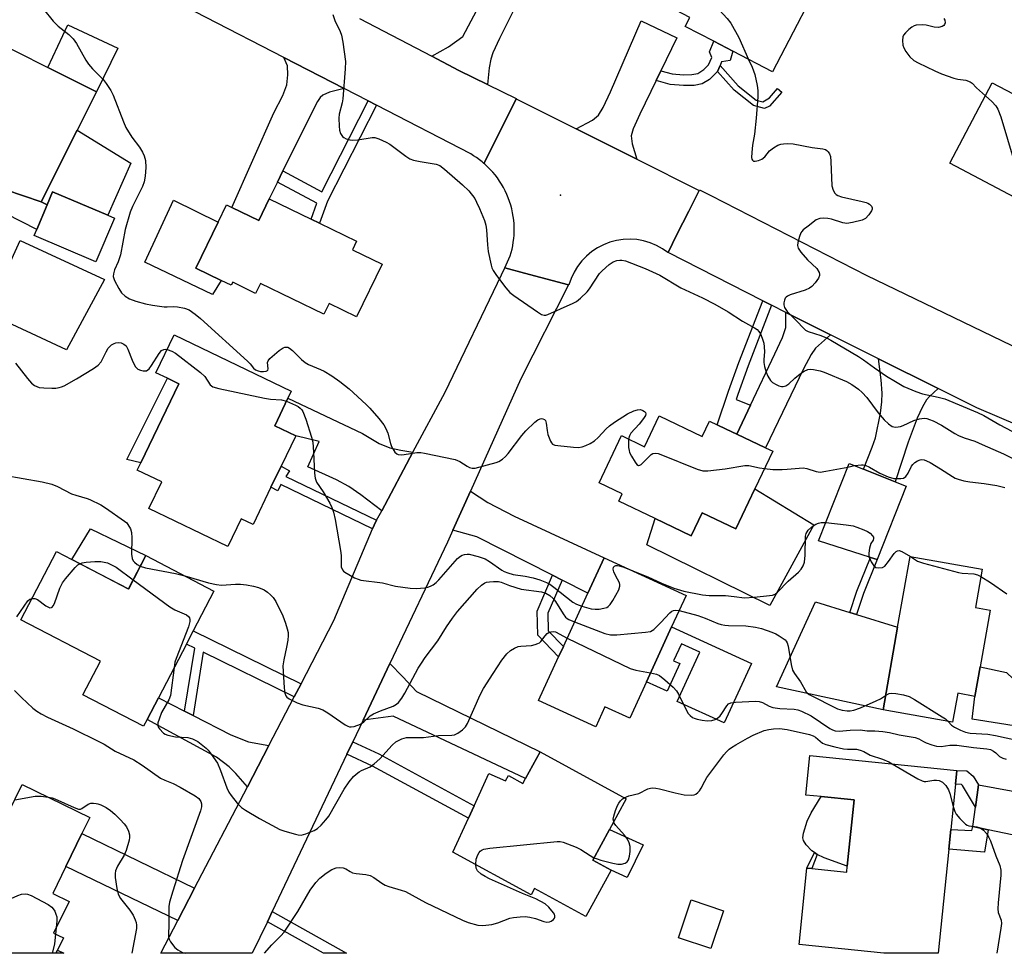
# Model space of a CAD drawing. Units: inches. Extents: x 1303759 to 1309759, y 485450 to 489451.
# Drawn here: x 1306297 to 1306583, y 485451 to 485721 of the extents above; entities that cross this region are included whole.
import ezdxf

# ---------------------------------------------------------------- set-up
doc = ezdxf.new("R2010")
doc.units = ezdxf.units.IN
doc.header["$MEASUREMENT"] = 0
for name, color, linetype in [('BLDG-Footprint', 5, 'Continuous'), ('CULTRL-Pad', 6, 'Continuous'), ('ELEV-Spot Elevation', 7, 'Continuous'), ('TRANS-Driveway', 251, 'Continuous'), ('TRANS-Non Street Sidewalk', 7, 'Continuous'), ('TRANS-Road', 130, 'Continuous'), ('Undefined', 1, 'Continuous')]:
    doc.layers.add(name, color=color, linetype=linetype)

msp = doc.modelspace()

# ---------------------------------------------------------------- linework, layer by layer
at = {"layer": 'BLDG-Footprint'}
for points, elevation in [([(1306525.66, 485741.84), (1306531.99, 485738.54), (1306515.24, 485706.34), (1306503.74, 485712.33), (1306498.19, 485715.21), (1306489.91, 485719.52), (1306491.25, 485722.11), (1306483.11, 485726.34), (1306492.4, 485744.2), (1306497.22, 485741.7), (1306505.1, 485756.84), (1306509.75, 485754.42), (1306509.33, 485753.62), (1306512.05, 485752.2), (1306524.92, 485745.51), (1306523.58, 485742.92)], 335.15), ([(1306286.53, 485716.87), (1306305.02, 485707.61), (1306319.07, 485700.58), (1306313.46, 485689.39), (1306303.04, 485668.59), (1306287.56, 485673.85), (1306289.46, 485677.63), (1306269.28, 485687.74), (1306271.39, 485691.96), (1306272.56, 485694.31), (1306280.76, 485710.67), (1306282.89, 485709.6)], 315.65), ([(1306602.71, 485684.2), (1306601.44, 485681.8), (1306599.1, 485683.03), (1306590.72, 485667.14), (1306566.7, 485679.81), (1306579.04, 485703.19), (1306605.39, 485689.29)], 307.84), ([(1306324.29, 485663.93), (1306318.91, 485651.24), (1306300.99, 485658.85), (1306301.75, 485660.64), (1306304.77, 485667.76), (1306306.36, 485671.53), (1306322.39, 485664.74)], 314.96), ([(1306381.36, 485663.58), (1306383.81, 485662.39), (1306394.57, 485657.17), (1306393.37, 485654.69), (1306401.96, 485650.52), (1306394.56, 485635.25), (1306386.59, 485639.12), (1306385.09, 485636.02), (1306366.67, 485644.95), (1306365.27, 485642.06), (1306358.63, 485645.28), (1306358.21, 485644.41), (1306355.28, 485645.83), (1306347.93, 485649.4), (1306354.41, 485662.75), (1306356.84, 485667.76), (1306358.38, 485667.01), (1306366.18, 485663.23), (1306369.2, 485669.48)], 313.49), ([(1306321.44, 485646.08), (1306310.41, 485625.68), (1306287.23, 485636.39), (1306290.23, 485642.88), (1306296.44, 485656.32), (1306296.94, 485657.4)], 315.03), ([(1306369.73, 485585.8), (1306364.51, 485574.95), (1306361.07, 485576.6), (1306357.21, 485568.58), (1306334.32, 485579.59), (1306338.04, 485587.32), (1306330.93, 485590.74), (1306331.98, 485592.92), (1306342.99, 485615.81), (1306339.66, 485617.41), (1306336.33, 485619.01), (1306341.63, 485630.03), (1306375.63, 485613.67), (1306374.65, 485611.63), (1306370.8, 485603.63), (1306376.9, 485600.69), (1306372.68, 485591.93)], 316.66), ([(1306482.4, 485606.48), (1306494.84, 485600.56), (1306496.95, 485604.98), (1306499.24, 485603.89), (1306501.83, 485602.65), (1306504.91, 485601.19), (1306513.27, 485597.2), (1306515.31, 485596.23), (1306510.1, 485585.3), (1306504.59, 485573.72), (1306494.82, 485578.37), (1306491.66, 485571.73), (1306481.22, 485576.7), (1306470.63, 485581.75), (1306471.66, 485583.9), (1306464.94, 485587.1), (1306471.45, 485600.77), (1306478.15, 485597.57)], 313.94), ([(1306554.09, 485586.13), (1306545.64, 485564.78), (1306543.71, 485565.4), (1306528.6, 485570.25), (1306537.48, 485592.7), (1306541.65, 485591.05), (1306550.86, 485587.41)], 314.8), ([(1306311.93, 485564.8), (1306328.35, 485556.27), (1306333.39, 485565.95), (1306353.16, 485555.67), (1306347.14, 485544.08), (1306345.17, 485540.3), (1306337.07, 485524.71), (1306333.76, 485518.35), (1306332.75, 485516.41), (1306315.13, 485525.56), (1306320.22, 485535.35), (1306297.17, 485547.33), (1306307.46, 485567.12)], 319.49), ([(1306478.67, 485529.34), (1306473.82, 485518.76), (1306466.6, 485522.07), (1306463.95, 485516.28), (1306447.37, 485523.88), (1306453.19, 485536.56), (1306454.57, 485539.56), (1306461.67, 485555.05), (1306466.39, 485565.33), (1306490.18, 485554.42), (1306485.99, 485545.29)], 317.05), ([(1306575.53, 485533.71), (1306574.01, 485525.11), (1306568.99, 485526), (1306567.51, 485517.6), (1306547.33, 485521.17), (1306551.57, 485545.14), (1306555.21, 485565.69), (1306576.12, 485561.99), (1306574.16, 485550.89), (1306578.44, 485550.14)], 316.63), ([(1306447.81, 485509.02), (1306472.79, 485495.39), (1306467.94, 485486.5), (1306463.09, 485477.61), (1306468.41, 485474.7), (1306461.05, 485461.21), (1306446.22, 485469.3), (1306445.24, 485467.5), (1306422.53, 485479.89), (1306427.01, 485489.71), (1306428.65, 485493.3), (1306432.95, 485502.71), (1306437.79, 485500.61), (1306438.61, 485502.11), (1306442.79, 485499.82), (1306443.6, 485501.31)], 321.4), ([(1306566.44, 485480.78), (1306563.37, 485450.54), (1306547.58, 485450.54), (1306523, 485453.06), (1306525.26, 485475.28), (1306526.69, 485475.14), (1306536.79, 485474.11), (1306536.96, 485475.79), (1306538.91, 485495.04), (1306529.34, 485496.01), (1306524.92, 485496.46), (1306526.08, 485507.94), (1306568.75, 485503.61), (1306568.35, 485499.6), (1306567.02, 485486.47)], 322.65), ([(1306307.75, 485451.46), (1306307.31, 485450.56), (1306273.56, 485450.57), (1306297.52, 485499.56), (1306317.16, 485489.96), (1306314.87, 485485.29), (1306310.2, 485475.75), (1306306.38, 485467.94), (1306311.16, 485465.6), (1306306.65, 485456.38), (1306309.48, 485454.99)], 324.99), ([(1306501.07, 485462.87), (1306497.39, 485451.89), (1306487.96, 485455.05), (1306491.64, 485466.03)], 322.96)]:
    msp.add_lwpolyline(points, close=True, dxfattribs=dict(at, elevation=elevation))
at = {"layer": 'CULTRL-Pad'}
for points in [[(1306325.29, 485713.21), (1306319.07, 485700.58), (1306305.02, 485707.61), (1306310.74, 485720.02)], [(1306329.06, 485679.86), (1306322.39, 485664.74), (1306306.36, 485671.53), (1306304.77, 485667.76), (1306303.04, 485668.59), (1306313.46, 485689.39)], [(1306355.28, 485645.83), (1306352.76, 485641.7), (1306333.13, 485651.09), (1306341.43, 485669.13), (1306354.41, 485662.75), (1306347.93, 485649.4)], [(1306342.99, 485615.81), (1306331.98, 485592.92), (1306327.88, 485593.85), (1306339.66, 485617.41)], [(1306527.22, 485574.9), (1306514.44, 485551.47), (1306478.76, 485569.04), (1306481.22, 485576.7), (1306491.66, 485571.73), (1306494.82, 485578.37), (1306504.59, 485573.72), (1306510.1, 485585.3)], [(1306333.39, 485565.95), (1306328.35, 485556.26), (1306311.93, 485564.8), (1306317.39, 485573.69)], [(1306551.57, 485545.14), (1306547.33, 485521.17), (1306516.39, 485527.87), (1306527.75, 485552.54), (1306537.73, 485549.44), (1306539.66, 485548.84)], [(1306485.99, 485545.29), (1306509.17, 485534.66), (1306501.25, 485517.4), (1306487.61, 485523.66), (1306494.15, 485537.92), (1306488.81, 485540.38), (1306486.55, 485535.45), (1306488.36, 485534.62), (1306484.68, 485526.59), (1306478.67, 485529.34)], [(1306538.91, 485495.04), (1306536.96, 485475.79), (1306530.21, 485478.25), (1306528.26, 485479.22), (1306527.47, 485479.76), (1306526.67, 485480.29), (1306525.01, 485482.02), (1306524.22, 485483.29), (1306524.08, 485484.08), (1306524.22, 485485.39), (1306525.28, 485488.89), (1306526.43, 485491.29), (1306529.34, 485496.01)], [(1306477.74, 485481.99), (1306473.04, 485472.54), (1306468.41, 485474.7), (1306463.09, 485477.61), (1306467.94, 485486.5)]]:
    msp.add_lwpolyline(points, close=True, dxfattribs=at)
at = {"layer": 'ELEV-Spot Elevation'}
msp.add_point((1306453.74, 485670.56, 310.85), dxfattribs=at)
at = {"layer": 'TRANS-Driveway'}
for points in [[(1306444.78, 485733.67), (1306442.87, 485729.82), (1306436.05, 485716.03), (1306434.14, 485711.82), (1306433.51, 485710.05), (1306433.07, 485707.47), (1306432.56, 485702.68), (1306424.22, 485706.77), (1306416.4, 485710.87), (1306421.26, 485713.58), (1306425.43, 485716.56), (1306439.14, 485742.55), (1306447.21, 485738.59)], [(1306482.87, 485706.66), (1306481.48, 485703.79), (1306476.78, 485694.07), (1306474.78, 485689.84), (1306474.24, 485687.8), (1306474.58, 485685.46), (1306475.85, 485681.02), (1306458.27, 485689.81), (1306463.02, 485692.34), (1306464.8, 485693.73), (1306466.15, 485695.96), (1306468.21, 485700.58), (1306477.19, 485721.14), (1306487.5, 485716.26)], [(1306390.99, 485701.5), (1306386.74, 485700.41), (1306384.75, 485699.58), (1306384.01, 485698.93), (1306383.18, 485697.73), (1306380.66, 485692.64), (1306373.21, 485677.58), (1306371.63, 485674.38), (1306369.2, 485669.48), (1306366.18, 485663.23), (1306358.38, 485667.01), (1306370.51, 485694.42), (1306373.21, 485699.49), (1306374.34, 485702.59), (1306374.64, 485705.45), (1306374.51, 485708.12), (1306373.46, 485710.56)], [(1306256.92, 485691.69), (1306258.57, 485689.64), (1306259.98, 485687.89), (1306287.57, 485673.85), (1306303.04, 485668.59), (1306304.77, 485667.76), (1306301.75, 485660.64), (1306265.55, 485679.07), (1306256.33, 485683.51), (1306248.55, 485686.95), (1306233.79, 485692.94), (1306237.77, 485701.01), (1306255.76, 485693.13)], [(1306532.09, 485629.99), (1306527.78, 485626.18), (1306526.51, 485624.33), (1306524.25, 485620.15), (1306513.27, 485597.2), (1306504.91, 485601.19), (1306508.87, 485609.57), (1306515.94, 485624.53), (1306518.15, 485629.26), (1306519.11, 485632.13), (1306519.09, 485636.52), (1306523.38, 485634.34)], [(1306563.29, 485614.42), (1306560.85, 485612.16), (1306559.95, 485611.15), (1306558.82, 485609.15), (1306557.28, 485605.87), (1306554.63, 485598.87), (1306550.86, 485587.41), (1306541.65, 485591.05), (1306544.22, 485597.45), (1306545.12, 485600.15), (1306546.55, 485607.3), (1306546.97, 485610.61), (1306547.1, 485613.13), (1306546.83, 485616.96), (1306545.97, 485623.06)], [(1306410.93, 485595.95), (1306401.86, 485578.98), (1306395.84, 485583.6), (1306392.36, 485586.03), (1306388.76, 485587.95), (1306380.42, 485591.69), (1306383.73, 485599.11), (1306376.9, 485600.69), (1306370.8, 485603.63), (1306374.65, 485611.63), (1306396.29, 485601.38), (1306401.09, 485598.5), (1306404.19, 485597.19), (1306407.37, 485596.59)], [(1306454.18, 485558.85), (1306451.44, 485560.25), (1306429.47, 485571.4), (1306422.49, 485573.31), (1306427.61, 485584.68), (1306432.65, 485581.39), (1306440.31, 485577.41), (1306466.39, 485565.33), (1306461.67, 485555.05)], [(1306396.46, 485518.23), (1306404.25, 485534.66), (1306408.03, 485530.8), (1306411.96, 485526.49), (1306447.81, 485509.02), (1306443.6, 485501.3), (1306405.19, 485519.32)], [(1306624.15, 485519.7), (1306621.83, 485507.46), (1306616.92, 485510.6), (1306611.56, 485512.42), (1306573.19, 485518.5), (1306574.01, 485525.11), (1306575.53, 485533.71), (1306583.12, 485532), (1306589.03, 485526.41), (1306591.03, 485524.89), (1306592.51, 485524.08), (1306594.32, 485523.7), (1306599.19, 485523.34), (1306618.28, 485520.15)], [(1306344.68, 485520.82), (1306347.1, 485519.58), (1306358.04, 485513.98), (1306363.22, 485511.91), (1306369.11, 485510.8), (1306362.87, 485498.82), (1306359.56, 485502.7), (1306357.64, 485504.69), (1306353.91, 485507.49), (1306333.76, 485518.35), (1306337.07, 485524.71)], [(1306618.85, 485491.81), (1306616.84, 485481.22), (1306591.26, 485483.58), (1306577.86, 485486.41), (1306573.38, 485487.36), (1306574.13, 485492.96), (1306574.99, 485499.4), (1306607.18, 485493.54), (1306613.38, 485492.44)], [(1306347.55, 485469.41), (1306342.68, 485460.05), (1306310.2, 485475.75), (1306314.87, 485485.29)]]:
    msp.add_lwpolyline(points, close=True, dxfattribs=at)
at = {"layer": 'TRANS-Non Street Sidewalk'}
for points in [[(1306500.04, 485708.2), (1306499.31, 485706.47), (1306499.28, 485706.45), (1306496.99, 485704.17), (1306494.85, 485702.85), (1306492.49, 485702.42), (1306489.42, 485702.36), (1306485.52, 485702.68), (1306481.48, 485703.79), (1306482.87, 485706.66), (1306486.14, 485705.76), (1306489.4, 485705.51), (1306491.86, 485705.56), (1306493.61, 485705.89), (1306495.36, 485707.03), (1306496.72, 485708.42), (1306497.61, 485710.48), (1306496.99, 485712.18), (1306498.19, 485715.21), (1306503.74, 485712.33), (1306502.96, 485709.65), (1306500.49, 485709.25)], [(1306499.28, 485706.45), (1306499.31, 485706.47), (1306500.04, 485708.2), (1306505.32, 485702.33), (1306510.55, 485698.12), (1306512.45, 485697.64), (1306514.4, 485698.81), (1306516.68, 485701.54), (1306518.01, 485700.43), (1306514.41, 485696.39), (1306512.94, 485695.74), (1306509.73, 485696.56), (1306504.13, 485701.07)], [(1306400.35, 485696.66), (1306386.16, 485668.84), (1306383.81, 485662.39), (1306381.37, 485663.58), (1306383.07, 485668.26), (1306371.63, 485674.38), (1306373.21, 485677.58), (1306384.5, 485671.54), (1306397.95, 485697.91)], [(1306514.97, 485638.62), (1306508.19, 485620.99), (1306505.18, 485612.71), (1306504.7, 485611.28), (1306508.87, 485609.57), (1306504.91, 485601.19), (1306501.83, 485602.65), (1306499.24, 485603.89), (1306502.49, 485613.65), (1306505.52, 485621.98), (1306512.42, 485639.92)], [(1306400.39, 485576.23), (1306399.64, 485574.83), (1306399.17, 485573.71), (1306372.57, 485586.57), (1306371.75, 485584.75), (1306369.73, 485585.8), (1306372.68, 485591.93), (1306375.09, 485590.56), (1306374.08, 485588.95)], [(1306541.67, 485554.92), (1306539.66, 485548.84), (1306537.73, 485549.44), (1306539.77, 485555.62), (1306543.71, 485565.4), (1306545.64, 485564.78)], [(1306454.18, 485558.85), (1306450.07, 485549.21), (1306450.19, 485544.12), (1306454.57, 485539.56), (1306453.19, 485536.56), (1306447.14, 485542.86), (1306446.99, 485549.81), (1306451.44, 485560.25)], [(1306378.46, 485528.76), (1306376.5, 485524.98), (1306350.03, 485537.93), (1306347.1, 485519.58), (1306344.68, 485520.82), (1306347.6, 485539.12), (1306345.17, 485540.3), (1306347.14, 485544.08)], [(1306391.78, 485508.35), (1306393.46, 485511.91), (1306401, 485508.39), (1306428.65, 485493.3), (1306427.01, 485489.71), (1306399.22, 485504.87)], [(1306574.99, 485499.4), (1306574.13, 485492.96), (1306570.41, 485499.25), (1306570.09, 485499.52), (1306568.35, 485499.6), (1306568.75, 485503.61), (1306571.63, 485503.47), (1306573.51, 485501.9)], [(1306577.86, 485486.41), (1306576.73, 485479.93), (1306566.44, 485480.78), (1306567.02, 485486.47), (1306573.08, 485486.22), (1306573.38, 485487.36)], [(1306528.26, 485479.22), (1306526.69, 485475.13), (1306525.26, 485475.28), (1306527.47, 485479.76)], [(1306368.7, 485459.71), (1306369.3, 485460.94), (1306370.11, 485462.65), (1306391.64, 485450.56), (1306385, 485450.56)], [(1306307.75, 485451.46), (1306309.58, 485450.56), (1306307.31, 485450.56)]]:
    msp.add_lwpolyline(points, close=True, dxfattribs=at)
at = {"layer": 'TRANS-Road'}
msp.add_lwpolyline([(1306395.45, 485721.83), (1306416.4, 485710.87), (1306424.22, 485706.77), (1306432.56, 485702.68), (1306440.9, 485698.58), (1306440.86, 485698.51), (1306435.61, 485687.99), (1306431.52, 485679.79), (1306431.02, 485680.22), (1306430.2, 485680.86), (1306429.38, 485681.46), (1306428.54, 485682.02), (1306427.68, 485682.54), (1306400.35, 485696.66), (1306397.95, 485697.91), (1306390.99, 485701.5), (1306373.46, 485710.56), (1306328.41, 485733.85)], dxfattribs=at)
for points in [[(1306458.27, 485689.81), (1306475.85, 485681.02), (1306493.96, 485671.96), (1306490.97, 485665.96), (1306487.54, 485659.1), (1306484.96, 485653.92), (1306484.93, 485653.88), (1306483.31, 485655.02), (1306481.58, 485655.98), (1306479.75, 485656.75), (1306477.84, 485657.31), (1306475.89, 485657.66), (1306473.91, 485657.79), (1306471.93, 485657.71), (1306469.97, 485657.41), (1306468.05, 485656.9), (1306466.2, 485656.18), (1306464.44, 485655.27), (1306462.79, 485654.17), (1306461.27, 485652.89), (1306459.9, 485651.46), (1306458.69, 485649.89), (1306457.66, 485648.19), (1306456.82, 485646.39), (1306456.19, 485644.52), (1306456.1, 485644.54), (1306443.3, 485647.97), (1306437.59, 485649.51), (1306439.15, 485652.94), (1306439.43, 485653.89), (1306439.67, 485654.87), (1306439.88, 485655.88), (1306440.05, 485656.9), (1306440.17, 485657.94), (1306440.26, 485658.99), (1306440.3, 485660.06), (1306440.3, 485661.13), (1306440.25, 485662.22), (1306440.16, 485663.3), (1306440.01, 485664.39), (1306439.83, 485665.48), (1306439.59, 485666.56), (1306439.3, 485667.63), (1306438.97, 485668.69), (1306438.59, 485669.74), (1306438.17, 485670.77), (1306437.7, 485671.78), (1306437.19, 485672.76), (1306436.63, 485673.72), (1306436.04, 485674.65), (1306435.41, 485675.55), (1306434.75, 485676.42), (1306434.06, 485677.25), (1306433.34, 485678.05), (1306432.59, 485678.81), (1306431.81, 485679.53), (1306431.52, 485679.79), (1306435.61, 485687.99), (1306440.86, 485698.51)], [(1306620.97, 485609.33), (1306620.02, 485604.23), (1306619.35, 485600.66), (1306619.16, 485599.64), (1306617.41, 485590.32), (1306610.64, 485593.5), (1306574.51, 485608.81), (1306563.29, 485614.42), (1306545.97, 485623.06), (1306532.09, 485629.99), (1306523.38, 485634.34), (1306519.09, 485636.52), (1306514.97, 485638.62), (1306512.42, 485639.92), (1306484.96, 485653.92), (1306487.54, 485659.1), (1306490.97, 485665.96), (1306493.96, 485671.96), (1306494.06, 485672.15), (1306497.41, 485670.43), (1306542.62, 485647.28), (1306620.99, 485609.43)], [(1306456.1, 485644.54), (1306442.25, 485617.21), (1306427.61, 485584.68), (1306422.49, 485573.31), (1306420.92, 485569.82), (1306404.25, 485534.66), (1306396.46, 485518.23), (1306393.46, 485511.91), (1306391.78, 485508.35), (1306370.11, 485462.65), (1306369.3, 485460.94), (1306368.7, 485459.71), (1306364.28, 485450.56), (1306337.73, 485450.56), (1306342.68, 485460.05), (1306347.55, 485469.41), (1306362.87, 485498.82), (1306369.11, 485510.8), (1306376.5, 485524.98), (1306378.46, 485528.76), (1306388, 485547.08), (1306399.17, 485573.71), (1306399.64, 485574.83), (1306400.39, 485576.23), (1306401.86, 485578.98), (1306410.93, 485595.95), (1306420.24, 485613.37), (1306436.64, 485647.42), (1306437.59, 485649.51), (1306443.3, 485647.97)]]:
    msp.add_lwpolyline(points, close=True, dxfattribs=at)
at = {"layer": 'Undefined'}
for p, q in [((1306537.07, 485591.66, 314), (1306539.1, 485592.06, 314)), ((1306307.42, 485457.95, 326), (1306307.23, 485456.09, 326))]:
    msp.add_line(p, q, dxfattribs=at)
for points, elevation in [([(1306487.01, 485733.83), (1306487.94, 485734.03), (1306489.4, 485733.96), (1306490.8, 485733.66), (1306491.53, 485733.23), (1306492.58, 485732.21), (1306502.06, 485721.84), (1306503.15, 485720.43), (1306505.48, 485716.27), (1306508.26, 485709.97)], 310), ([(1306303.67, 485724.5), (1306306.52, 485721.1), (1306307.93, 485719.62), (1306311.06, 485717.17), (1306312.36, 485715.96), (1306313.27, 485714.59), (1306316, 485709.78), (1306316.8, 485708.53), (1306317.94, 485707.24), (1306321, 485704.11), (1306321.89, 485703), (1306323.3, 485700.89), (1306323.97, 485699.62), (1306326.9, 485691.8), (1306327.62, 485690.17), (1306329.35, 485687.38), (1306331.59, 485684.53), (1306332.42, 485683.02), (1306332.9, 485681.97), (1306333.27, 485680.61), (1306333.44, 485678.63), (1306333.21, 485676.08), (1306332.9, 485674.41), (1306332.41, 485673.07), (1306329.53, 485667.29), (1306328.89, 485665.64), (1306327.4, 485660.58), (1306326.04, 485653.29), (1306325.34, 485651.18), (1306324.3, 485648.89), (1306323.99, 485647.76), (1306323.94, 485646.92), (1306324.28, 485645.84), (1306325.54, 485643.47), (1306326.38, 485642.25), (1306327.46, 485641.23), (1306328.69, 485640.5), (1306330.54, 485639.79), (1306333.29, 485639.03), (1306335.3, 485638.6), (1306338.77, 485638.14), (1306339.6, 485638.12), (1306341.56, 485638.26), (1306342.64, 485638.19), (1306344.64, 485637.79), (1306345.95, 485637.27), (1306347.77, 485636.04), (1306349.32, 485634.73), (1306362.88, 485622.39), (1306363.65, 485621.57), (1306364.61, 485620.32), (1306365.25, 485619.88), (1306365.98, 485619.57), (1306366.69, 485619.4), (1306367.54, 485619.37), (1306368.31, 485619.48), (1306368.71, 485619.65), (1306368.84, 485619.78), (1306368.93, 485620.13), (1306368.76, 485622.02), (1306368.9, 485622.5), (1306369.39, 485623.14), (1306372.06, 485625.46), (1306373.24, 485626.28), (1306373.72, 485626.44), (1306374.19, 485626.48), (1306374.64, 485626.41), (1306375.11, 485626.19), (1306375.98, 485625.5), (1306378.6, 485622.89), (1306379.66, 485621.99), (1306380.64, 485621.45), (1306384.14, 485619.97), (1306385.18, 485619.46), (1306387.34, 485618.09), (1306389.74, 485616.44), (1306392.41, 485614.37), (1306397.37, 485609.81), (1306398.37, 485608.76), (1306401.03, 485605.7), (1306402.47, 485603.89), (1306403.02, 485602.87), (1306403.59, 485601.52), (1306404.37, 485598.45), (1306404.66, 485597.65), (1306405.05, 485596.92), (1306405.67, 485596.02), (1306406.2, 485595.49), (1306406.65, 485595.28), (1306407.46, 485595.21), (1306408.33, 485595.29), (1306412.05, 485595.89), (1306413.18, 485595.87), (1306414.32, 485595.73), (1306423.16, 485593.82), (1306424.48, 485593.28), (1306426.61, 485591.87), (1306427.34, 485591.49), (1306428.12, 485591.3), (1306428.94, 485591.35), (1306435.09, 485592.99), (1306435.88, 485593.31), (1306436.87, 485593.94), (1306437.78, 485594.7), (1306438.6, 485595.55), (1306442.51, 485600.81), (1306443.64, 485602.17), (1306446.3, 485604.73), (1306447.15, 485605.34), (1306447.8, 485605.63), (1306448.24, 485605.73), (1306448.66, 485605.69), (1306449.05, 485605.48), (1306449.34, 485605.13), (1306449.59, 485604.4), (1306449.83, 485602.26), (1306450.11, 485601.11), (1306450.82, 485599.19), (1306451.08, 485598.72), (1306451.42, 485598.34), (1306452.12, 485598.03), (1306452.93, 485597.88), (1306457.56, 485597.4), (1306458.99, 485597.36), (1306460.07, 485597.55), (1306461.12, 485597.88), (1306462.39, 485598.52), (1306463.6, 485599.27), (1306464.67, 485600.19), (1306466.96, 485602.72), (1306467.96, 485603.66), (1306469.41, 485604.67), (1306473.19, 485607.06), (1306475.03, 485607.94), (1306476.11, 485608.29), (1306476.91, 485608.31), (1306477.67, 485608.04), (1306478.11, 485607.77), (1306478.42, 485607.44), (1306478.51, 485607.07), (1306478.38, 485606.64), (1306477.82, 485605.73), (1306476.58, 485604.11), (1306474.14, 485601.47), (1306473.72, 485600.76), (1306473.5, 485599.79)], 314), ([(1306387.66, 485722.95), (1306388.28, 485721.28), (1306389.82, 485718.08), (1306390.23, 485716.99), (1306390.6, 485714.94), (1306391.31, 485709.31), (1306391.24, 485707.27), (1306390.58, 485698.52), (1306390.38, 485697.38), (1306389.54, 485694.07), (1306389.41, 485692.94), (1306389.47, 485690.61), (1306389.59, 485689.46), (1306389.92, 485688.44), (1306390.5, 485687.6), (1306390.87, 485687.26), (1306391.58, 485686.89), (1306392.65, 485686.59), (1306393.47, 485686.49), (1306394.95, 485686.61), (1306399.05, 485687.27), (1306399.91, 485687.26), (1306401.01, 485686.95), (1306403.15, 485685.97), (1306404.17, 485685.39), (1306408.84, 485681.86), (1306410.06, 485681.1), (1306411.11, 485680.74), (1306413.03, 485680.31), (1306417.67, 485679.59), (1306418.74, 485679.18), (1306420.1, 485678.15), (1306425.32, 485673.59), (1306427.18, 485671.81), (1306428.84, 485669.56), (1306429.39, 485668.54), (1306430.25, 485666.65), (1306431.64, 485663.21), (1306432.04, 485661.87), (1306432.29, 485660.48), (1306432.51, 485656.19), (1306432.76, 485654.2), (1306433.58, 485650.26), (1306433.83, 485649.44), (1306434.2, 485648.66), (1306435.2, 485647.21), (1306437.88, 485643.67), (1306439.05, 485642.36), (1306440.22, 485641.47), (1306447.03, 485636.74), (1306448.26, 485635.97), (1306449.01, 485635.73), (1306449.52, 485635.77), (1306450.05, 485635.92), (1306457.39, 485639.2), (1306458.39, 485639.73), (1306459.53, 485640.63), (1306461.44, 485642.46), (1306462.14, 485643.37), (1306465.04, 485647.78), (1306465.84, 485648.64), (1306467.83, 485650.41), (1306469.01, 485651.24), (1306470.09, 485651.6), (1306470.94, 485651.73), (1306471.5, 485651.73), (1306472.58, 485651.49), (1306478.33, 485649.31), (1306482.54, 485647.39), (1306488.61, 485643.65), (1306494.9, 485640.8), (1306498.49, 485638.93), (1306502.37, 485636.66), (1306506.6, 485633.96), (1306510.06, 485632.03), (1306510.77, 485631.56), (1306511.31, 485631.03), (1306511.74, 485630.34), (1306512.29, 485629.02), (1306512.7, 485627.63), (1306512.86, 485626.53), (1306512.95, 485625.14), (1306512.75, 485622.83), (1306512.75, 485621.97), (1306512.95, 485620.85), (1306513.42, 485619.18), (1306513.92, 485618.03), (1306514.69, 485616.79), (1306515.29, 485616.18), (1306516.29, 485615.57), (1306517.08, 485615.22), (1306517.89, 485615), (1306518.4, 485615.01), (1306519.11, 485615.26), (1306519.98, 485615.85), (1306521.75, 485617.49), (1306523.26, 485618.7), (1306524.45, 485619.52), (1306525.47, 485619.98), (1306526.29, 485620.05), (1306527.13, 485619.95), (1306529.11, 485619.55), (1306530.22, 485619.23), (1306536.75, 485616.46), (1306538.28, 485615.58), (1306540.22, 485614.27), (1306541.28, 485613.3), (1306542.62, 485611.8), (1306545.94, 485607.39), (1306547.64, 485605.37), (1306548.88, 485604.18), (1306550.01, 485603.45), (1306550.5, 485603.28), (1306551.02, 485603.23), (1306552.39, 485603.43), (1306553.17, 485603.72), (1306556.23, 485605.21), (1306557.89, 485605.69), (1306559.25, 485605.8), (1306560.02, 485605.71), (1306560.8, 485605.5), (1306561.88, 485605.03), (1306564.26, 485603.82), (1306568.19, 485601.41), (1306569.23, 485600.84), (1306570.87, 485600.17), (1306573.95, 485599.14), (1306576.11, 485598.24), (1306582.31, 485595.47), (1306587.16, 485593.07)], 312), ([(1306565.01, 485721.84), (1306565.24, 485721.36), (1306565.32, 485720.6), (1306565.21, 485720.13), (1306564.93, 485719.76), (1306564.48, 485719.5), (1306563.38, 485719.23), (1306562.16, 485719.3), (1306559.89, 485719.89), (1306558.71, 485720.01), (1306556.94, 485719.87), (1306556.39, 485719.71), (1306555.69, 485719.3), (1306554.82, 485718.6), (1306553.81, 485717.63), (1306553.31, 485717), (1306553.11, 485716.52), (1306552.98, 485715.45), (1306553.11, 485714.06), (1306553.38, 485713.28), (1306553.92, 485712.28), (1306555.07, 485710.66), (1306556.26, 485709.66), (1306557.56, 485708.94), (1306562.39, 485706.61), (1306564.29, 485705.8), (1306567.87, 485704.54), (1306568.99, 485704.24), (1306571.37, 485703.89), (1306572.61, 485703.46), (1306573.2, 485703.02), (1306574.48, 485701.67), (1306577.05, 485699.42)], 308), ([(1306508.26, 485709.97), (1306509.34, 485707.67), (1306510.1, 485705.56), (1306510.82, 485702.4), (1306511, 485700.89), (1306510.96, 485699.14), (1306510.52, 485692.95), (1306510, 485688.28), (1306509.47, 485685.05), (1306509.23, 485682.94), (1306509.19, 485681.47), (1306509.27, 485681.01), (1306509.42, 485680.68), (1306509.78, 485680.42), (1306510.21, 485680.38), (1306511.2, 485680.62), (1306512.21, 485681.05), (1306513.06, 485681.7), (1306514.41, 485683.38), (1306515.55, 485684.32), (1306516.82, 485685.07), (1306517.63, 485685.32), (1306518.47, 485685.48), (1306519.6, 485685.56), (1306521.28, 485685.41), (1306526.72, 485684.38), (1306529.85, 485684.01), (1306530.63, 485683.79), (1306531.07, 485683.54), (1306531.4, 485683.18), (1306531.78, 485682.52), (1306532.04, 485681.77), (1306532.22, 485680.33), (1306532.51, 485673.29), (1306532.85, 485671.99), (1306533.35, 485671.1), (1306533.72, 485670.74), (1306534.17, 485670.46), (1306535.26, 485670.06), (1306541.32, 485668.77), (1306542.43, 485668.47), (1306542.95, 485668.25), (1306543.4, 485667.93), (1306543.94, 485667.34), (1306544.16, 485666.92), (1306544.18, 485666.47), (1306544.02, 485666.02), (1306543.24, 485664.87), (1306542.26, 485663.83), (1306541.28, 485663.31), (1306538.5, 485662.58), (1306536.82, 485662.36), (1306535.71, 485662.54), (1306532.42, 485663.57), (1306531.3, 485663.83), (1306530.14, 485663.92), (1306528.99, 485663.81), (1306527.95, 485663.36), (1306525.56, 485661.59), (1306524.18, 485660.47), (1306523.78, 485660.05), (1306523.47, 485659.59), (1306523.06, 485658.52), (1306522.65, 485656.82), (1306522.55, 485655.99), (1306522.68, 485655.2), (1306523.46, 485654.01), (1306525.44, 485651.75), (1306528.14, 485649.23), (1306528.8, 485648.13), (1306528.93, 485647.67), (1306528.9, 485647.21), (1306528.58, 485646.51), (1306527.6, 485645.13), (1306526.68, 485644.06), (1306526.03, 485643.55), (1306524.74, 485643), (1306520.38, 485641.6), (1306519.63, 485641.28), (1306519.2, 485641), (1306518.89, 485640.62), (1306518.7, 485640.13), (1306518.56, 485639.3), (1306518.55, 485638.73), (1306518.73, 485637.93), (1306519.47, 485636.79), (1306522.5, 485633.8), (1306524.02, 485632.16), (1306524.87, 485631.42), (1306525.62, 485631.03), (1306529.25, 485629.79), (1306530.9, 485629.14), (1306532.21, 485628.5), (1306540.23, 485623.72), (1306541.7, 485622.74), (1306544.81, 485620.43), (1306548.37, 485618.04), (1306550.94, 485616.46), (1306553.39, 485615.07), (1306556.85, 485613.57), (1306558.75, 485612.87), (1306563.33, 485611.98), (1306565.31, 485611.42), (1306574.71, 485607.53), (1306576.54, 485606.57), (1306581.23, 485603.89), (1306584.67, 485602.09)], 310), ([(1306577.05, 485699.42), (1306578.88, 485697.76), (1306580.04, 485696.51), (1306580.63, 485695.52), (1306581.53, 485693.32), (1306585.36, 485680.37), (1306585.67, 485678.95), (1306586.3, 485674.43), (1306586.48, 485673.65), (1306586.7, 485673.15), (1306587.16, 485672.42), (1306588.26, 485671.04), (1306589.45, 485669.81), (1306590.12, 485669.45), (1306591.75, 485669.09)], 308), ([(1306295.56, 485621.82), (1306299.05, 485617.36), (1306300.21, 485616), (1306301.12, 485615.31), (1306302.44, 485614.78), (1306303.85, 485614.62), (1306306.16, 485614.56), (1306307.3, 485614.58), (1306308.28, 485614.7), (1306308.97, 485614.89), (1306309.75, 485615.23), (1306313.29, 485617.23), (1306318.23, 485620.22), (1306319.62, 485621.22), (1306320.42, 485622.23), (1306321.88, 485625.14), (1306322.49, 485626.15), (1306323.49, 485627.12), (1306324.19, 485627.56), (1306324.68, 485627.74), (1306325.43, 485627.81), (1306326.23, 485627.67), (1306327.01, 485627.33), (1306327.67, 485626.84), (1306328.2, 485625.9), (1306329.4, 485622.64), (1306330.35, 485620.85), (1306330.69, 485620.42), (1306331.1, 485620.09), (1306331.82, 485619.78), (1306332.59, 485619.6), (1306333.1, 485619.56), (1306333.58, 485619.62), (1306333.98, 485619.83), (1306334.38, 485620.2), (1306335.06, 485621.12), (1306337.27, 485624.63), (1306337.98, 485625.48), (1306338.59, 485625.8), (1306339.09, 485625.83), (1306339.57, 485625.75)], 316), ([(1306339.57, 485625.75), (1306340.99, 485625.27), (1306342.02, 485624.71), (1306349.3, 485619.11), (1306350.57, 485617.92), (1306352.12, 485615.52), (1306352.9, 485614.95), (1306354.56, 485614.47), (1306367.85, 485611.68), (1306369.59, 485611.39), (1306372.76, 485611.17), (1306374.24, 485610.78)], 316), ([(1306374.24, 485610.78), (1306376.87, 485609.63), (1306377.62, 485609.22), (1306378.2, 485608.79), (1306378.67, 485608.24), (1306378.95, 485607.75), (1306379.82, 485605.59), (1306381.51, 485600.29), (1306381.84, 485598.88), (1306382.08, 485595.94), (1306382.33, 485589.84), (1306382.51, 485588.43), (1306382.96, 485587.3), (1306384.9, 485584.44), (1306386.77, 485581.18), (1306387.41, 485579.9), (1306387.89, 485578.57), (1306388.4, 485576.4), (1306389.94, 485567.43), (1306390.08, 485565.98), (1306390.06, 485563.49), (1306390.14, 485562.74), (1306390.47, 485561.86), (1306390.77, 485561.47), (1306391.19, 485561.12), (1306393.94, 485559.55), (1306394.98, 485559.07), (1306395.79, 485558.85), (1306402.06, 485558.09), (1306405.87, 485557.09), (1306410.13, 485556.47), (1306411.84, 485556.37), (1306414.41, 485556.64), (1306415.24, 485556.79), (1306416.04, 485557.04), (1306416.76, 485557.47), (1306417.64, 485558.19), (1306418.41, 485558.97), (1306422.46, 485563.61), (1306423.85, 485565.07), (1306424.69, 485565.8), (1306425.16, 485566.07), (1306425.91, 485566.32), (1306426.69, 485566.42), (1306427.27, 485566.38), (1306429.89, 485565.73), (1306431.87, 485564.99), (1306433.09, 485564.26), (1306436.67, 485561.75), (1306437.42, 485561.35), (1306438.44, 485560.94), (1306440.02, 485560.48), (1306443.45, 485560), (1306445.8, 485559.49), (1306447.76, 485558.89), (1306449.65, 485558.14), (1306450.62, 485557.63), (1306451.81, 485556.8), (1306457.36, 485552.46), (1306458.41, 485551.87), (1306459.96, 485551.31)], 316), ([(1306473.5, 485599.79), (1306473.51, 485597.3), (1306473.62, 485596.43), (1306473.79, 485595.87), (1306474.31, 485594.81), (1306475.4, 485593.04), (1306475.89, 485592.4), (1306476.4, 485592.06), (1306476.78, 485592.16), (1306477.17, 485592.44), (1306479.43, 485594.75), (1306480.09, 485595.3), (1306480.56, 485595.57), (1306481.27, 485595.69), (1306482.05, 485595.61), (1306482.89, 485595.34), (1306493.36, 485591.03), (1306495.04, 485590.53), (1306496.49, 485590.53), (1306501.49, 485591.11), (1306507.27, 485592.11), (1306508.38, 485592.06), (1306511.5, 485591.42), (1306512.92, 485591.21)], 314), ([(1306539.1, 485592.06), (1306541.05, 485592.34), (1306541.61, 485592.33), (1306542.15, 485592.21), (1306543.42, 485591.61), (1306546.43, 485589.91), (1306548.82, 485588.85), (1306550.48, 485588.36), (1306551.36, 485588.29), (1306552.51, 485588.31), (1306553.3, 485588.47), (1306553.94, 485588.92), (1306554.59, 485589.85), (1306555.64, 485591.94), (1306555.97, 485592.4), (1306556.6, 485592.98), (1306557.3, 485593.45), (1306558.06, 485593.77), (1306558.52, 485593.82), (1306559.23, 485593.75), (1306559.98, 485593.48), (1306561, 485592.95), (1306563.97, 485591.16), (1306567.5, 485588.91), (1306568.28, 485588.47), (1306569.09, 485588.15), (1306570.79, 485587.7), (1306572.51, 485587.36), (1306576.65, 485586.92), (1306580.37, 485586.28), (1306582.64, 485585.73)], 314), ([(1306512.92, 485591.21), (1306515.4, 485590.96), (1306518.06, 485590.94), (1306519.53, 485591), (1306522.98, 485591.38), (1306524.12, 485591.39), (1306525.18, 485591.22), (1306527.97, 485590.34), (1306529.06, 485590.2), (1306530.77, 485590.42), (1306537.07, 485591.66)], 314), ([(1306292.3, 485589.31), (1306303.29, 485587.34), (1306306.12, 485586.67), (1306307.74, 485586.05), (1306311.86, 485583.92), (1306313.14, 485583.47), (1306316.34, 485582.52), (1306317.15, 485582.21), (1306320.34, 485580.66), (1306321.71, 485579.86), (1306327.2, 485575.98), (1306327.85, 485575.44), (1306328.22, 485575.02), (1306328.92, 485573.74), (1306329.24, 485572.62), (1306329.31, 485571.15), (1306329.23, 485566.39), (1306329.41, 485565.07), (1306329.73, 485564.45), (1306330.08, 485564.05), (1306330.94, 485563.41), (1306331.81, 485562.92)], 318), ([(1306474.77, 485561.49), (1306479.08, 485559.81), (1306483.02, 485557.95), (1306486.59, 485556.5), (1306489.56, 485555.66), (1306494.9, 485554.59), (1306496.85, 485554.37), (1306500.23, 485554.4), (1306501.63, 485554.34), (1306504.14, 485554.1), (1306507.17, 485553.67), (1306509.95, 485553.85), (1306514.43, 485554.33), (1306515.27, 485554.49), (1306516.03, 485554.81), (1306516.69, 485555.34), (1306519.76, 485558.5), (1306522.77, 485561.13), (1306523.53, 485561.99), (1306524.15, 485562.94), (1306524.5, 485564.01), (1306524.75, 485566.05), (1306524.82, 485571.55), (1306525.03, 485572.37), (1306525.58, 485573.36), (1306526.63, 485574.34), (1306527.86, 485575.1), (1306528.6, 485575.37), (1306529.37, 485575.53), (1306530.69, 485575.55)], 316), ([(1306530.69, 485575.55), (1306536.62, 485574.92), (1306538.64, 485574.62), (1306539.77, 485574.24), (1306541.73, 485573.45), (1306542.83, 485572.96), (1306543.58, 485572.5), (1306544.3, 485571.72), (1306544.53, 485571.3), (1306544.6, 485570.88), (1306544.44, 485570.46), (1306543.84, 485569.47), (1306543.41, 485568.1), (1306543.17, 485566.67), (1306543.18, 485566.11), (1306543.32, 485565.53)], 316), ([(1306543.32, 485565.53), (1306543.89, 485564.17), (1306544.66, 485562.94), (1306545.28, 485562.49), (1306546.07, 485562.37), (1306547.15, 485562.52), (1306547.83, 485562.93), (1306548.94, 485564.22), (1306550.6, 485566.57), (1306551.15, 485567.11), (1306551.56, 485567.34), (1306552.02, 485567.4), (1306552.75, 485567.17), (1306555.33, 485565.67)], 316), ([(1306555.33, 485565.67), (1306557.38, 485564.39), (1306559.06, 485563.8), (1306569.19, 485561.1), (1306570.34, 485560.9), (1306573.68, 485560.66), (1306574.71, 485560.4), (1306575.75, 485559.89)], 316), ([(1306300.41, 485553.55), (1306301.21, 485553.49), (1306301.95, 485553.2), (1306304.4, 485551.42), (1306305.12, 485550.98), (1306305.59, 485550.83), (1306306.02, 485550.89), (1306306.22, 485550.99), (1306306.53, 485551.34), (1306306.9, 485552.06), (1306308.46, 485556.52), (1306309.2, 485558.09), (1306310.07, 485559.22), (1306312.9, 485562.52), (1306313.72, 485563.28), (1306314.26, 485563.59)], 320), ([(1306314.26, 485563.59), (1306314.98, 485563.84), (1306316.1, 485564.07), (1306318.64, 485564.28), (1306320.33, 485564.22), (1306322.26, 485563.83), (1306323.29, 485563.42), (1306324.76, 485562.63), (1306329.72, 485558.89)], 320), ([(1306331.81, 485562.92), (1306333.29, 485562.45), (1306342.03, 485560.75), (1306344.74, 485560.05)], 318), ([(1306459.96, 485551.31), (1306462.68, 485550.53), (1306463.83, 485550.38), (1306464.95, 485550.46), (1306466.35, 485550.69), (1306467.14, 485550.92), (1306467.6, 485551.16), (1306468.17, 485551.73), (1306468.93, 485552.95), (1306470.64, 485556.03), (1306471, 485557.05), (1306470.99, 485557.56), (1306470.83, 485558.08), (1306469.69, 485560.18), (1306469.24, 485561.23), (1306469.04, 485561.99), (1306469.09, 485562.62), (1306469.37, 485562.9), (1306469.81, 485563.06), (1306470.3, 485563.09), (1306470.81, 485563.01), (1306472.13, 485562.61), (1306474.77, 485561.49)], 316), ([(1306344.74, 485560.05), (1306351.56, 485558.05), (1306353.9, 485557.53), (1306355.41, 485557.42), (1306359.42, 485557.65), (1306360.92, 485557.67), (1306362.66, 485557.46), (1306364.68, 485557.1), (1306366.09, 485556.69), (1306367.74, 485555.98), (1306368.71, 485555.36), (1306369.6, 485554.62), (1306370.34, 485553.78), (1306371.1, 485552.6), (1306373.16, 485548.51), (1306373.97, 485546.37), (1306374.47, 485544.71), (1306374.72, 485543.6), (1306374.75, 485542.77), (1306374.59, 485541.38), (1306374.24, 485539.43), (1306373.41, 485535.68), (1306373.18, 485534), (1306373.51, 485527.55), (1306373.75, 485526.08), (1306374.02, 485525.28), (1306374.33, 485524.85), (1306374.98, 485524.36), (1306377.29, 485523.19), (1306379.01, 485522.69), (1306383.41, 485521.72), (1306384.79, 485521.24), (1306386.26, 485520.34), (1306391.27, 485516.82), (1306392, 485516.41), (1306392.5, 485516.25), (1306393.03, 485516.23), (1306393.85, 485516.39), (1306395.73, 485517.08), (1306396.65, 485517.72), (1306398.54, 485519.41), (1306399.5, 485520.06), (1306401.48, 485520.92), (1306405.18, 485522.22), (1306406.14, 485522.8), (1306406.77, 485523.36), (1306407.65, 485524.54), (1306408.6, 485526.06), (1306412.46, 485533.27), (1306413.36, 485534.77), (1306414.5, 485536.42), (1306418.13, 485541.2), (1306420.69, 485545.29), (1306422.37, 485547.76), (1306423.87, 485549.7), (1306429.56, 485556.19), (1306430.85, 485557.38), (1306431.79, 485558.02), (1306432.31, 485558.22), (1306433.13, 485558.38), (1306434.28, 485558.45), (1306435.71, 485558.41), (1306436.53, 485558.21), (1306438.93, 485557.29), (1306442.29, 485556.24), (1306448.18, 485555.43), (1306449.5, 485555.07), (1306450.67, 485554.39), (1306451.61, 485553.55), (1306452.3, 485552.59), (1306454.49, 485549.03), (1306455.2, 485548.1), (1306455.7, 485547.67), (1306456.19, 485547.38), (1306457.84, 485546.7)], 318), ([(1306575.75, 485559.89), (1306578.51, 485558.13), (1306583.24, 485554.87)], 316), ([(1306329.72, 485558.89), (1306340.36, 485551.05), (1306341.85, 485550.2), (1306345.18, 485548.76), (1306345.81, 485548.3), (1306346.08, 485547.86), (1306346.2, 485547.38), (1306346.19, 485546.87), (1306345.83, 485545.29), (1306342.19, 485536.12), (1306341.87, 485535.01), (1306341.62, 485533.46)], 320), ([(1306295.93, 485548.15), (1306299.2, 485552.81), (1306299.78, 485553.33), (1306300.41, 485553.55)], 320), ([(1306457.84, 485546.7), (1306466.61, 485543.39), (1306468.28, 485542.92), (1306470.05, 485542.93), (1306478.42, 485543.7), (1306479.85, 485543.97), (1306480.36, 485544.2), (1306480.81, 485544.52), (1306482.9, 485546.52), (1306485.45, 485549.31), (1306486.08, 485549.82), (1306486.54, 485550.01), (1306487.01, 485550.08), (1306488.16, 485550.01)], 318), ([(1306488.16, 485550.01), (1306493.56, 485548.55), (1306495.74, 485547.77), (1306499.38, 485546.28), (1306500.41, 485545.97), (1306501.44, 485545.79), (1306502.47, 485545.71), (1306507.53, 485545.58), (1306510.35, 485545.16), (1306512.03, 485544.76), (1306515.09, 485543.71), (1306516.19, 485543.27), (1306517.22, 485542.7), (1306518.89, 485541.48), (1306519.27, 485541.08), (1306519.54, 485540.64), (1306519.81, 485539.69), (1306520.69, 485534.39), (1306521.1, 485532.73), (1306521.65, 485531.73), (1306523.42, 485529.36), (1306524.98, 485526.46), (1306525.32, 485526.09), (1306525.94, 485525.67), (1306534.14, 485521.49), (1306535.5, 485521.09), (1306536.91, 485520.87), (1306537.75, 485520.87), (1306538.85, 485521.08), (1306540.76, 485521.81), (1306545.34, 485523.78), (1306546.63, 485524.43), (1306548.08, 485525.37)], 318), ([(1306341.62, 485533.46), (1306340.61, 485525.4), (1306340.12, 485524.09), (1306338, 485520.39), (1306337.25, 485518.53), (1306336.93, 485517.46), (1306336.86, 485516.68), (1306337.04, 485516.1), (1306337.34, 485515.65), (1306338.53, 485514.46), (1306339, 485514.15), (1306339.79, 485513.84), (1306342.06, 485513.4), (1306345.6, 485513.21), (1306346.99, 485512.82), (1306348.49, 485511.96), (1306350.95, 485510.09), (1306351.53, 485509.47), (1306352.41, 485508.33), (1306354.16, 485505.68), (1306355.06, 485503.55), (1306356.87, 485498.58), (1306357.51, 485497.29), (1306358.16, 485496.34), (1306359.96, 485494.07), (1306361.16, 485492.84), (1306362.38, 485492.04), (1306366.44, 485489.67), (1306372.33, 485486.48), (1306373.71, 485485.98), (1306376.81, 485485.09), (1306377.66, 485484.9), (1306378.5, 485484.83), (1306379.85, 485485.18), (1306382.23, 485486.2), (1306383.22, 485486.8), (1306384.33, 485487.73), (1306385.68, 485489.23), (1306386.52, 485490.35), (1306391, 485498.19), (1306392.46, 485500.3), (1306393.67, 485501.84), (1306394.42, 485502.57), (1306395.28, 485503.22), (1306396.03, 485503.63), (1306398.47, 485504.7), (1306399.66, 485505.48), (1306401.34, 485507.01), (1306404.86, 485510.94), (1306405.94, 485511.89), (1306407.68, 485512.79), (1306409.01, 485513.16), (1306413.94, 485513.16), (1306418.33, 485513.77), (1306422.2, 485513.86), (1306422.98, 485513.96), (1306423.97, 485514.39), (1306425.34, 485515.43), (1306426.14, 485516.25), (1306426.74, 485517.25), (1306430.42, 485525.56), (1306431.39, 485527.34), (1306434.21, 485531.78), (1306436.76, 485535.59), (1306438.21, 485537.41), (1306439.24, 485538.38), (1306440.42, 485539.12), (1306441.43, 485539.55), (1306442.24, 485539.7), (1306445.34, 485539.9), (1306446.43, 485540.14), (1306447.2, 485540.41), (1306447.66, 485540.67), (1306448.07, 485541.05), (1306449.3, 485542.7), (1306449.88, 485543.32), (1306450.32, 485543.63), (1306451.05, 485543.87), (1306451.83, 485543.9), (1306452.27, 485543.79), (1306455.7, 485542.02)], 320), ([(1306455.7, 485542.02), (1306473.97, 485533.22), (1306475.64, 485532.72), (1306479.87, 485531.94)], 320), ([(1306479.87, 485531.94), (1306481.6, 485531.54), (1306482.43, 485531.17), (1306484.03, 485529.92), (1306486.44, 485527.76), (1306487.36, 485526.69), (1306487.98, 485525.75), (1306490.17, 485521.19), (1306490.75, 485520.17), (1306491.32, 485519.53), (1306492.01, 485519.02), (1306492.53, 485518.77), (1306493.37, 485518.51), (1306494.81, 485518.19), (1306496.28, 485518), (1306497.62, 485518.1), (1306498.65, 485518.38), (1306499.31, 485518.76), (1306500.08, 485519.44), (1306500.59, 485520.14), (1306501.96, 485522.35), (1306502.5, 485522.9), (1306503.15, 485523.23), (1306504.56, 485523.44), (1306508.38, 485523.63), (1306510.32, 485523.69), (1306511.41, 485523.61), (1306512.32, 485523.33), (1306514.31, 485522.23), (1306515.37, 485521.86), (1306517.34, 485521.56), (1306521.52, 485521.35), (1306522.61, 485521.15), (1306523.65, 485520.82), (1306526.45, 485519.43), (1306531.9, 485515.78), (1306532.63, 485515.38), (1306533.42, 485515.12), (1306534.57, 485515), (1306537.77, 485515.27), (1306540.65, 485515.36), (1306542.75, 485515.12), (1306545, 485515.1), (1306547.25, 485514.89), (1306549.17, 485514.59), (1306552.05, 485513.95), (1306556.7, 485513.17), (1306557.7, 485512.79), (1306559.04, 485511.98), (1306559.82, 485511.61), (1306561.45, 485511.01), (1306562.82, 485510.64), (1306564.16, 485510.57), (1306566.73, 485510.91), (1306568.74, 485510.97), (1306573.58, 485510.29), (1306577.49, 485509.92), (1306578.5, 485509.64), (1306579.42, 485509.18), (1306580.03, 485508.72), (1306581.17, 485507.65), (1306582.07, 485507.13), (1306583.09, 485506.87)], 320), ([(1306548.08, 485525.37), (1306549.12, 485525.93), (1306549.91, 485526.01), (1306551.02, 485525.9), (1306553.29, 485525.52), (1306554.94, 485525.06), (1306556.48, 485524.2), (1306564.51, 485519.21), (1306565.47, 485518.54), (1306566.23, 485517.82)], 318), ([(1306566.23, 485517.82), (1306567.22, 485516.79), (1306568.05, 485516.18), (1306569.8, 485515.26), (1306571.3, 485514.67), (1306572.66, 485514.43), (1306577.74, 485514.09), (1306580, 485513.79), (1306586.11, 485512.36)], 318), ([(1306472.25, 485495.68), (1306473.6, 485496.2), (1306476.5, 485496.95), (1306479.13, 485498.26), (1306479.81, 485498.48), (1306480.32, 485498.54), (1306481.39, 485498.49), (1306482.48, 485498.31), (1306487.06, 485497.08), (1306489.6, 485496.54), (1306491.65, 485496.44), (1306492.49, 485496.56), (1306492.97, 485496.74), (1306493.57, 485497.16), (1306494.08, 485497.7), (1306494.53, 485498.43), (1306495.58, 485500.52), (1306496.24, 485501.52), (1306501.16, 485508.1), (1306501.87, 485508.98), (1306502.66, 485509.76), (1306503.37, 485510.28), (1306504.64, 485511.06), (1306508.02, 485513), (1306509.6, 485513.81), (1306512.86, 485515.17), (1306514.2, 485515.48), (1306515.56, 485515.7), (1306517.29, 485515.74), (1306519.51, 485515.46), (1306526.04, 485514.02), (1306527.05, 485513.65), (1306527.75, 485513.28), (1306529.77, 485511.57), (1306530.76, 485511.09), (1306533.3, 485510.45), (1306535.89, 485509.9), (1306537.04, 485509.79), (1306539.64, 485509.74), (1306540.73, 485509.53), (1306541.76, 485509.13), (1306543.61, 485508.08), (1306547.19, 485506.86), (1306548.97, 485506.06), (1306549.96, 485505.52)], 322), ([(1306549.96, 485505.52), (1306557.4, 485501.19), (1306558.69, 485500.55), (1306559.22, 485500.41), (1306559.73, 485500.39), (1306562.05, 485500.78), (1306562.8, 485500.83), (1306563.58, 485500.66), (1306564.56, 485500.18), (1306565, 485499.83), (1306565.57, 485499.2), (1306566.34, 485497.98), (1306566.71, 485496.95), (1306567.69, 485493.11)], 322), ([(1306295.35, 485495.12), (1306301.32, 485496.12), (1306303.08, 485496.13), (1306305.04, 485495.88)], 324), ([(1306305.04, 485495.88), (1306306.2, 485495.66), (1306307.02, 485495.41), (1306312.6, 485492.82), (1306313.91, 485492.37), (1306314.41, 485492.36), (1306314.88, 485492.53), (1306316.7, 485493.84), (1306317.43, 485494.08), (1306318.21, 485494.13), (1306319, 485494.06), (1306319.52, 485493.95), (1306320.34, 485493.64), (1306321.92, 485492.81), (1306323.15, 485491.96), (1306324.39, 485490.92), (1306325.98, 485489.33), (1306327.13, 485488.09), (1306327.79, 485487.2), (1306328.39, 485485.98), (1306328.7, 485484.96), (1306328.72, 485484.16), (1306328.58, 485483.34), (1306327.72, 485480.34), (1306327.1, 485479.04), (1306325.23, 485475.78), (1306324.64, 485474.5), (1306324.5, 485473.67), (1306324.54, 485472.5), (1306324.95, 485469.32), (1306325.38, 485467.7), (1306326.09, 485466.44), (1306328.75, 485463.03), (1306329.72, 485461.6), (1306330.31, 485460.27), (1306330.59, 485459.45), (1306330.74, 485458.66), (1306330.7, 485457.7), (1306329.31, 485450.56)], 324), ([(1306469.17, 485488.75), (1306469.06, 485489.48), (1306469.19, 485490.32), (1306469.71, 485492.01), (1306470.25, 485493.39), (1306470.66, 485494.13), (1306471.14, 485494.8), (1306471.72, 485495.36), (1306472.25, 485495.68)], 322), ([(1306567.69, 485493.11), (1306568.15, 485491.7), (1306568.54, 485490.94), (1306569.65, 485489.62), (1306571.28, 485488.01), (1306571.73, 485487.7), (1306572.23, 485487.49), (1306574.53, 485487.22), (1306575.47, 485486.95), (1306576.48, 485486.27), (1306577.34, 485485.31), (1306578.06, 485484.18), (1306578.53, 485483.16), (1306580.09, 485478.83), (1306581.2, 485475.98), (1306581.54, 485474.64), (1306581.52, 485473.17), (1306580.71, 485465.2), (1306580.62, 485463.46), (1306580.78, 485462.41), (1306581.61, 485460.17), (1306581.68, 485459.2), (1306581.52, 485457.81), (1306580.33, 485450.54)], 322), ([(1306463.46, 485478.28), (1306464.35, 485477.91), (1306465.48, 485477.57), (1306468.92, 485476.67), (1306470.37, 485476.4), (1306471.46, 485476.43), (1306472.48, 485476.7), (1306473.04, 485477.13), (1306473.43, 485477.7), (1306473.78, 485478.71), (1306473.99, 485480.1), (1306473.96, 485481.49), (1306473.66, 485482.64), (1306473.14, 485483.63), (1306472.35, 485484.8), (1306469.84, 485487.63), (1306469.36, 485488.32), (1306469.17, 485488.75)], 322), ([(1306429.15, 485476.28), (1306429.24, 485477.85), (1306429.72, 485479.12), (1306430.14, 485479.81), (1306430.47, 485480.17), (1306431.03, 485480.55), (1306431.51, 485480.74), (1306433.25, 485481.02), (1306452.77, 485482.95), (1306453.64, 485482.95), (1306454.49, 485482.81), (1306458.3, 485481.34), (1306459.6, 485480.7), (1306462.38, 485478.89), (1306463.46, 485478.28)], 322), ([(1306277.72, 485459.07), (1306296.27, 485467.28), (1306297.37, 485467.7), (1306298.36, 485467.84), (1306299.06, 485467.71), (1306300.11, 485467.27), (1306305.03, 485464.71), (1306306.18, 485463.89), (1306306.53, 485463.46), (1306306.97, 485462.72), (1306307.32, 485461.93), (1306307.56, 485461.11), (1306307.61, 485459.97), (1306307.42, 485457.95)], 326), ([(1306307.23, 485456.09), (1306306.9, 485453.3), (1306306.29, 485450.89), (1306306.31, 485450.56)], 326)]:
    msp.add_lwpolyline(points, dxfattribs=dict(at, elevation=elevation))
for points in [[(1306295.28, 485526.81, 322), (1306297.37, 485524.73, 322), (1306300.64, 485521.7, 322), (1306301.83, 485520.81, 322), (1306303.08, 485520, 322), (1306304.86, 485519.08, 322), (1306312.34, 485515.67, 322), (1306319.8, 485512, 322), (1306321.31, 485511.19, 322), (1306324.47, 485509.23, 322), (1306329.95, 485506.64, 322), (1306332.36, 485505.18, 322), (1306337.65, 485501.35, 322), (1306338.9, 485500.74, 322), (1306341.32, 485499.79, 322), (1306343.4, 485498.78, 322), (1306347.77, 485496.27, 322), (1306348.83, 485495.43, 322), (1306349.36, 485494.63, 322), (1306349.54, 485493.92, 322), (1306349.53, 485493.07, 322), (1306349.31, 485491.93, 322), (1306344.01, 485477.5, 322), (1306341.21, 485468.54, 322), (1306340.31, 485465.34, 322), (1306340.13, 485464.12, 322), (1306340.06, 485462.8, 322), (1306340.08, 485458.8, 322), (1306339.95, 485456, 322), (1306340.02, 485455.15, 322), (1306340.18, 485454.61, 322), (1306340.58, 485453.85, 322), (1306341.84, 485452.21, 322), (1306342.68, 485451.55, 322), (1306344.09, 485450.82, 322), (1306344.9, 485450.56, 322)], [(1306367.85, 485450.56, 322), (1306370, 485452.97, 322), (1306372.6, 485455.62, 322), (1306373.51, 485456.71, 322), (1306377.49, 485462.68, 322), (1306381.07, 485468.85, 322), (1306382.76, 485471.12, 322), (1306383.92, 485472.36, 322), (1306385.73, 485473.75, 322), (1306387.42, 485474.82, 322), (1306388.69, 485475.36, 322), (1306389.51, 485475.47, 322), (1306390.64, 485475.32, 322), (1306391.43, 485475.01, 322), (1306392.66, 485474.25, 322), (1306393.4, 485473.93, 322), (1306394.49, 485473.73, 322), (1306397.27, 485473.42, 322), (1306398.54, 485473.08, 322), (1306399.56, 485472.51, 322), (1306401.94, 485470.87, 322), (1306402.86, 485470.33, 322), (1306403.93, 485469.91, 322), (1306407.47, 485468.88, 322), (1306408.73, 485468.44, 322), (1306414.54, 485465.32, 322), (1306425.27, 485460.13, 322), (1306426.92, 485459.51, 322), (1306429.77, 485458.75, 322), (1306431.21, 485458.57, 322), (1306433.84, 485458.94, 322), (1306435.55, 485459.37, 322), (1306438.99, 485460.74, 322), (1306440.09, 485460.96, 322), (1306442.08, 485461.17, 322), (1306443.49, 485461.24, 322), (1306444.86, 485461.07, 322), (1306446.49, 485460.67, 322), (1306448.93, 485459.76, 322), (1306449.74, 485459.59, 322), (1306450.5, 485459.66, 322), (1306451.01, 485459.88, 322), (1306451.67, 485460.38, 322), (1306451.99, 485460.78, 322), (1306452.09, 485460.99, 322), (1306452.13, 485461.39, 322), (1306451.97, 485461.87, 322), (1306451.68, 485462.33, 322), (1306450.35, 485463.93, 322), (1306449.25, 485464.86, 322), (1306446.55, 485466.32, 322), (1306442.7, 485467.89, 322), (1306433.18, 485472.14, 322), (1306431.87, 485472.79, 322), (1306430.68, 485473.54, 322), (1306429.68, 485474.51, 322), (1306429.3, 485475.23, 322), (1306429.15, 485476.28, 322)]]:
    msp.add_polyline3d(points, dxfattribs=at)

doc.saveas('drawing.dxf')
